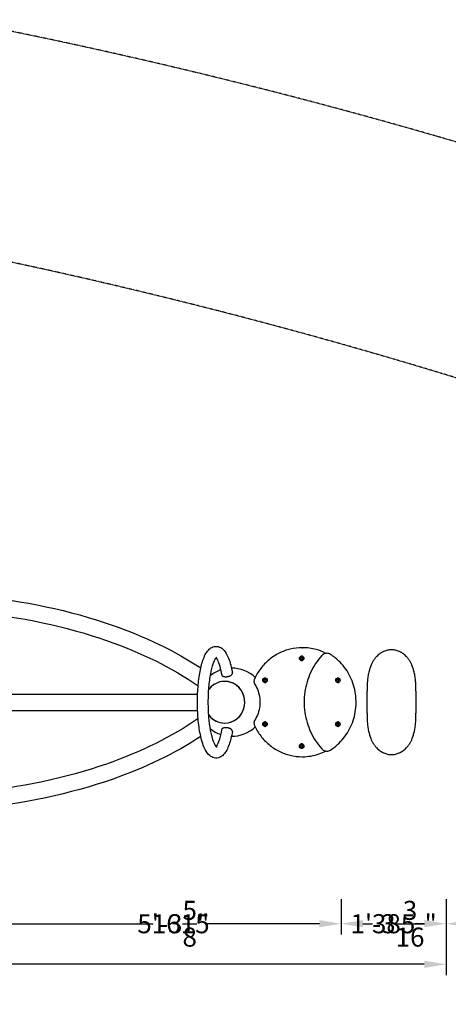
# Model space of a CAD drawing. Extents: x -4744 to 12761, y -4611 to 3413.
# Drawn here: x 436 to 2008, y -558 to 3054 of the extents above; entities that cross this region are included whole.
import ezdxf

# ---------------------------------------------------------------- set-up
doc = ezdxf.new("R2010")
doc.units = 0
doc.header["$LTSCALE"] = 350
doc.linetypes.add('STRICHPUNKT', pattern=[1, 0.5, -0.25, 0, -0.25])
for name, color, linetype in [('2D', 7, 'CONTINUOUS'), ('BEM', 7, 'CONTINUOUS'), ('BEM-AMERICA', 7, 'CONTINUOUS'), ('SICHER-AMERICA', 7, 'STRICHPUNKT'), ('SICHER-MIN', 7, 'STRICHPUNKT')]:
    doc.layers.add(name, color=color, linetype=linetype)
doc.styles.get("Standard").update_dxf_attribs({"font": 'arial.ttf'})
doc.dimstyles.new("America 1-1''", dxfattribs={"dimscale": 15, "dimtxt": 3.5, "dimasz": 4, "dimexe": 2, "dimexo": 0, "dimgap": 1, "dimtad": 0, "dimdec": 4, "dimlfac": 0.039377, "dimzin": 0, "dimdsep": 46, "dimlunit": 4, "dimtxsty": 'Standard', "dimcen": 2, "dimadec": 0, "dimazin": 0, "dimtfac": 1, "dimtdec": 4, "dimtofl": 0, "dimtmove": 0, "dimatfit": 3, "dimfxl": 2, "dimtolj": 1, "dimtzin": 0, "dimarcsym": 0})
doc.dimstyles.new('Europa 1-10', dxfattribs={"dimscale": 15, "dimtxt": 3.5, "dimasz": 4, "dimexe": 2, "dimexo": 0, "dimgap": 2, "dimtad": 0, "dimdec": 0, "dimzin": 0, "dimdsep": 46, "dimtxsty": 'Standard', "dimcen": 2, "dimadec": 0, "dimazin": 0, "dimtfac": 1, "dimtdec": 0, "dimtofl": 0, "dimtmove": 0, "dimatfit": 3, "dimfxl": 2, "dimtolj": 1, "dimtzin": 0, "dimarcsym": 0})
doc.dimstyles.get("Standard").update_dxf_attribs({"dimtxt": 0.18, "dimasz": 0.18, "dimexe": 0.18, "dimexo": 0.0625, "dimgap": 0.09, "dimtad": 0, "dimtih": 1, "dimtoh": 1, "dimdec": 4, "dimzin": 0, "dimdsep": 46, "dimtxsty": 'Standard', "dimcen": 0.09, "dimadec": 0, "dimazin": 0, "dimtfac": 1, "dimtdec": 4, "dimtofl": 0, "dimtmove": 0, "dimatfit": 3, "dimfxl": 1, "dimtolj": 1, "dimtzin": 0, "dimarcsym": 0})

# ---------------------------------------------------------------- blocks, each defined once
blk = doc.blocks.new('*D0')
at = {"layer": 'BEM', "color": 0, "lineweight": -2, "transparency": 16777216}
for p, q in [((-2000.2, -172.5), (-2000.2, -451.6)), ((2000.2, -172.5), (2000.2, -451.6)), ((-1920.2, -411.6), (-164.8, -411.6)), ((1920.2, -411.6), (126.9, -411.6))]:
    blk.add_line(p, q, dxfattribs=at)
at = {"layer": 'BEM', "color": 0, "transparency": 16777216}
for points in [[(-1920.2, -398.3), (-1920.2, -425), (-2000.2, -411.6)], [(1920.2, -398.3), (1920.2, -425), (2000.2, -411.6)]]:
    blk.add_solid(points, dxfattribs=at)
at = {"layer": 'BEM', "color": 0, "transparency": 16777216, "insert": (-19, -411.6), "char_height": 70, "attachment_point": 5}
blk.add_mtext('\\A1;4000', dxfattribs=at)
blk = doc.blocks.new('*D6')
at = {"layer": 'BEM', "color": 0, "lineweight": -2, "transparency": 16777216}
for p, q in [((0, -172.5), (0, -302.7)), ((1615.3, -172.5), (1615.3, -302.7)), ((80, -262.7), (925.3, -262.7)), ((1535.3, -262.7), (1128.3, -262.7))]:
    blk.add_line(p, q, dxfattribs=at)
at = {"layer": 'BEM', "color": 0, "transparency": 16777216}
for points in [[(80, -249.3), (80, -276), (0, -262.7)], [(1535.3, -249.3), (1535.3, -276), (1615.3, -262.7)]]:
    blk.add_solid(points, dxfattribs=at)
at = {"layer": 'BEM', "color": 0, "transparency": 16777216, "insert": (1026.8, -262.7), "char_height": 70, "attachment_point": 5}
blk.add_mtext('\\A1;1615', dxfattribs=at)
blk = doc.blocks.new('*D9')
at = {"layer": 'BEM-AMERICA', "color": 0, "lineweight": -2, "transparency": 16777216}
for p, q in [((-2000.2, -172.5), (-2000.2, -451.6)), ((2000.2, -172.5), (2000.2, -451.6)), ((-1920.2, -411.6), (-189, -411.6)), ((1920.2, -411.6), (95.9, -411.6))]:
    blk.add_line(p, q, dxfattribs=at)
at = {"layer": 'BEM-AMERICA', "color": 0, "transparency": 16777216}
for points in [[(-1920.2, -398.3), (-1920.2, -425), (-2000.2, -411.6)], [(1920.2, -398.3), (1920.2, -425), (2000.2, -411.6)]]:
    blk.add_solid(points, dxfattribs=at)
at = {"layer": 'BEM-AMERICA', "color": 0, "transparency": 16777216, "insert": (-46.5, -411.6), "char_height": 70, "attachment_point": 5}
blk.add_mtext('\\A1;13\'-1{\\H1.000000x;\\S1/2;}"', dxfattribs=at)
blk = doc.blocks.new('*D25')
at = {"layer": 'BEM-AMERICA', "color": 0, "lineweight": -2, "transparency": 16777216}
for p, q in [((0, -225), (0, -302.7)), ((1615.3, -225), (1615.3, -302.7)), ((80, -262.7), (881, -262.7)), ((1535.3, -262.7), (1118.2, -262.7))]:
    blk.add_line(p, q, dxfattribs=at)
at = {"layer": 'BEM-AMERICA', "color": 0, "transparency": 16777216}
for points in [[(80, -249.3), (80, -276), (0, -262.7)], [(1535.3, -249.3), (1535.3, -276), (1615.3, -262.7)]]:
    blk.add_solid(points, dxfattribs=at)
at = {"layer": 'BEM-AMERICA', "color": 0, "transparency": 16777216, "insert": (999.6, -262.7), "char_height": 70, "attachment_point": 5}
blk.add_mtext('\\A1;5\'-3{\\H1.000000x;\\S5/8;}"', dxfattribs=at)
blk = doc.blocks.new('*D36')
at = {"layer": 'BEM', "color": 0, "lineweight": -2, "transparency": 16777216}
for p, q in [((1615.3, -172.5), (1615.3, -302.7)), ((2000.2, -172.5), (2000.2, -302.7)), ((1695.3, -262.7), (1730.2, -262.7)), ((1920.2, -262.7), (1885.4, -262.7))]:
    blk.add_line(p, q, dxfattribs=at)
at = {"layer": 'BEM', "color": 0, "transparency": 16777216}
for points in [[(1695.3, -249.3), (1695.3, -276), (1615.3, -262.7)], [(1920.2, -249.3), (1920.2, -276), (2000.2, -262.7)]]:
    blk.add_solid(points, dxfattribs=at)
at = {"layer": 'BEM', "color": 0, "transparency": 16777216, "insert": (1807.8, -262.7), "char_height": 70, "attachment_point": 5}
blk.add_mtext('\\A1;385', dxfattribs=at)
blk = doc.blocks.new('*D37')
at = {"layer": 'BEM-AMERICA', "color": 0, "lineweight": -2, "transparency": 16777216}
for p, q in [((2000.2, -172.5), (2000.2, -302.7)), ((1615.3, -225), (1615.3, -302.7)), ((1535.3, -262.7), (1455.3, -262.7)), ((2080.2, -262.7), (2160.2, -262.7))]:
    blk.add_line(p, q, dxfattribs=at)
at = {"layer": 'BEM-AMERICA', "color": 0, "transparency": 16777216}
for points in [[(1535.3, -249.3), (1535.3, -276), (1615.3, -262.7)], [(2080.2, -249.3), (2080.2, -276), (2000.2, -262.7)]]:
    blk.add_solid(points, dxfattribs=at)
at = {"layer": 'BEM-AMERICA', "color": 0, "transparency": 16777216, "insert": (1807.8, -262.7), "char_height": 70, "attachment_point": 5}
blk.add_mtext('\\A1;1\'-3{\\H1.000000x;\\S3/16;}"', dxfattribs=at)

msp = doc.modelspace()

# ---------------------------------------------------------------- linework, layer by layer
at = {"layer": '2D'}
for p, q in [((1472.16935, 750), (1473.83366, 750)), ((1470.6492, 715.6188), (1466.78903, 713.3094)), ((1466.78903, 713.3094), (1466.78903, 708.6906)), ((1466.78903, 713.3094), (1467.77189, 713.3094)), ((1466.78903, 708.6906), (1470.6492, 706.3812)), ((1466.78903, 708.6906), (1467.77189, 708.6906)), ((1467.77189, 713.3094), (1471.14063, 715.3248)), ((1467.77189, 708.6906), (1467.77189, 713.3094)), ((1471.14063, 706.6752), (1467.77189, 708.6906)), ((1474.50936, 713.3094), (1470.6492, 715.6188)), ((1470.6492, 706.3812), (1474.50936, 708.6906)), ((1471.04234, 719), (1472.35282, 719)), ((1471.04234, 703), (1472.35282, 703)), ((1474.50936, 708.6906), (1474.50936, 713.3094)), ((1336.09332, 635.1188), (1332.23315, 632.8094)), ((1332.23315, 632.8094), (1332.23315, 628.1906)), ((1332.23315, 632.8094), (1333.21601, 632.8094)), ((1332.23315, 628.1906), (1336.09332, 625.8812)), ((1332.23315, 628.1906), (1333.21601, 628.1906)), ((1333.21601, 632.8094), (1336.58475, 634.8248)), ((1333.21601, 628.1906), (1333.21601, 632.8094)), ((1336.58475, 626.1752), (1333.21601, 628.1906)), ((1339.95349, 632.8094), (1336.09332, 635.1188)), ((1336.09332, 625.8812), (1339.95349, 628.1906)), ((1336.48647, 638.5), (1337.79694, 638.5)), ((1336.48647, 622.5), (1337.79694, 622.5)), ((1339.95349, 628.1906), (1339.95349, 632.8094)), ((1603.54076, 635.1188), (1599.6806, 632.8094)), ((1599.6806, 632.8094), (1599.6806, 628.1906)), ((1599.6806, 632.8094), (1600.66345, 632.8094)), ((1599.6806, 628.1906), (1603.54076, 625.8812)), ((1599.6806, 628.1906), (1600.66345, 628.1906)), ((1600.66345, 632.8094), (1604.03219, 634.8248)), ((1600.66345, 628.1906), (1600.66345, 632.8094)), ((1604.03219, 626.1752), (1600.66345, 628.1906)), ((1607.40093, 632.8094), (1603.54076, 635.1188)), ((1603.54076, 625.8812), (1607.40093, 628.1906)), ((1603.93391, 638.5), (1605.24439, 638.5)), ((1603.93391, 622.5), (1605.24439, 622.5)), ((1607.40093, 628.1906), (1607.40093, 632.8094)), ((-580.76701, 580), (1088.67248, 580)), ((-580.76701, 520), (1088.67248, 520)), ((1336.09332, 474.1188), (1332.23315, 471.8094)), ((1332.23315, 471.8094), (1332.23315, 467.1906)), ((1332.23315, 471.8094), (1333.21601, 471.8094)), ((1333.21601, 471.8094), (1336.58475, 473.8248)), ((1333.21601, 467.1906), (1333.21601, 471.8094)), ((1339.95349, 471.8094), (1336.09332, 474.1188)), ((1336.48647, 477.5), (1337.79694, 477.5)), ((1339.95349, 467.1906), (1339.95349, 471.8094)), ((1603.54076, 474.1188), (1599.6806, 471.8094)), ((1599.6806, 471.8094), (1599.6806, 467.1906)), ((1599.6806, 471.8094), (1600.66345, 471.8094)), ((1600.66345, 471.8094), (1604.03219, 473.8248)), ((1600.66345, 467.1906), (1600.66345, 471.8094)), ((1607.40093, 471.8094), (1603.54076, 474.1188)), ((1603.93391, 477.5), (1605.24439, 477.5)), ((1607.40093, 467.1906), (1607.40093, 471.8094)), ((1332.23315, 467.1906), (1336.09332, 464.8812)), ((1332.23315, 467.1906), (1333.21601, 467.1906)), ((1336.58475, 465.1752), (1333.21601, 467.1906)), ((1336.09332, 464.8812), (1339.95349, 467.1906)), ((1336.48647, 461.5), (1337.79694, 461.5)), ((1599.6806, 467.1906), (1603.54076, 464.8812)), ((1599.6806, 467.1906), (1600.66345, 467.1906)), ((1604.03219, 465.1752), (1600.66345, 467.1906)), ((1603.54076, 464.8812), (1607.40093, 467.1906)), ((1603.93391, 461.5), (1605.24439, 461.5)), ((1470.6492, 393.6188), (1466.78903, 391.3094)), ((1466.78903, 391.3094), (1466.78903, 386.6906)), ((1466.78903, 391.3094), (1467.77189, 391.3094)), ((1466.78903, 386.6906), (1470.6492, 384.3812)), ((1466.78903, 386.6906), (1467.77189, 386.6906)), ((1467.77189, 391.3094), (1471.14063, 393.3248)), ((1467.77189, 386.6906), (1467.77189, 391.3094)), ((1471.14063, 384.6752), (1467.77189, 386.6906)), ((1474.50936, 391.3094), (1470.6492, 393.6188)), ((1470.6492, 384.3812), (1474.50936, 386.6906)), ((1471.04234, 397), (1472.35282, 397)), ((1471.04234, 381), (1472.35282, 381)), ((1474.50936, 386.6906), (1474.50936, 391.3094)), ((1472.16935, 350), (1473.83366, 350))]:
    msp.add_line(p, q, dxfattribs=at)
for start, end in [(108.95483993, 128.81345215), (46.51839951, 90.51293383), (231.18654785, 251.04516007), (269.48706617, 313.48160049)]:
    msp.add_arc((1213.93541, 550), 125, start, end, dxfattribs=at)
for centre in [(1470.50504, 711), (1335.94917, 630.5), (1603.40972, 630.5), (1335.94917, 469.5), (1603.40972, 469.5), (1470.50504, 389)]:
    msp.add_ellipse(centre, major_axis=(0, -8.5), ratio=0.9650418689, dxfattribs=at)
for centre, major_axis, start_param, end_param in [((1472.35282, 711), (0, 8.5), 0.1128694884, 0.448976715), ((1472.35282, 711), (0, 8.5), 2.6926159377, 3.0287231652), ((1472.35282, 711), (0, -8), 2.9914013217, 3.1415926536), ((1472.35282, 711), (0, -8), 0, 0.1501913326), ((1188.02535, 550), (0, 76.5), 3.1415926536, 7.1945188182), ((1188.02535, 550), (0, -76.5), 5.3718517962, 10.3361114718), ((1337.79694, 630.5), (0, 8.5), 0.1128694884, 0.448976715), ((1337.79694, 630.5), (0, 8.5), 2.6926159377, 3.0287231652), ((1337.79694, 630.5), (0, -8), 2.9914013217, 3.1415926536), ((1337.79694, 630.5), (0, -8), 0, 0.1501913326), ((1605.24439, 630.5), (0, 8.5), 0.1120656154, 0.4489767149), ((1605.24439, 630.5), (0, 8.5), 2.6926159381, 3.0295270382), ((1605.24439, 630.5), (0, -8), 2.9885968918, 3.1415926536), ((1605.24439, 630.5), (0, -8), 0, 0.1529957623), ((1188.02535, 550), (0, 76.5), 2.2302591426, 3.1415926536), ((1337.79694, 469.5), (0, 8.5), 0.1128694884, 0.448976715), ((1337.79694, 469.5), (0, -8), 2.9914013217, 3.1415926536), ((1605.24439, 469.5), (0, 8.5), 0.1120656154, 0.4489767149), ((1605.24439, 469.5), (0, -8), 2.9885968918, 3.1415926536), ((1337.79694, 469.5), (0, 8.5), 2.6926159377, 3.0287231652), ((1337.79694, 469.5), (0, -8), 0, 0.1501913326), ((1605.24439, 469.5), (0, 8.5), 2.6926159381, 3.0295270382), ((1605.24439, 469.5), (0, -8), 0, 0.1529957623), ((1472.35282, 389), (0, 8.5), 0.1128694884, 0.448976715), ((1472.35282, 389), (0, 8.5), 2.6926159377, 3.0287231652), ((1472.35282, 389), (0, -8), 2.9914013217, 3.1415926536), ((1472.35282, 389), (0, -8), 0, 0.1501913326)]:
    msp.add_ellipse(centre, major_axis=major_axis, ratio=0.9650418689, start_param=start_param, end_param=end_param, dxfattribs=at)
for points, knots in [([(-1413.89927, 632.86826), (-1250.48479, 713.74255), (-1071.5801, 781.71032), (-695.92488, 886.66478), (-498.97992, 923.08927), (-108.49232, 959.52954), (84.98938, 959.54207), (450.30981, 922.9987), (622.0972, 886.45705), (896.46664, 790.76072), (1006.03876, 737.83563), (1100.40927, 675.66998)], [4.1538987103, 4.1538987103, 4.1538987103, 4.1538987103, 4.4603212251, 4.4603212251, 4.7718971326, 4.7718971326, 5.0834730402, 5.0834730402, 5.3950489477, 5.3950489477, 5.6425526118, 5.6425526118, 5.6425526118, 5.6425526118]), ([(-1385.4524, 580), (-1225.95804, 658.78189), (-1050.93296, 725.21868), (-682.83443, 827.98601), (-489.54013, 863.71317), (-106.66228, 899.43596), (82.86151, 899.42358), (439.58447, 863.80395), (606.72232, 828.19375), (882.44767, 732.17529), (995.85549, 675.74843), (1090.58104, 609.87761)], [4.1550701409, 4.1550701409, 4.1550701409, 4.1550701409, 4.4606506516, 4.4606506516, 4.7719296244, 4.7719296244, 5.0832085971, 5.0832085971, 5.3944875699, 5.3944875699, 5.6642132258, 5.6642132258, 5.6642132258, 5.6642132258]), ([(1216.32428, 442.47658), (1213.11, 424.43846), (1209.07585, 408.2626), (1198.89641, 379.57862), (1192.96276, 367.4347), (1180.19288, 353.93462), (1175.67558, 350.33002), (1163.77881, 345.12684), (1155.97059, 344.24338), (1142.87186, 347.31066), (1137.61961, 350.3553), (1126.21466, 359.89501), (1121.19859, 367.34393), (1109.88648, 389.33711), (1104.53104, 405.92694), (1096.34447, 442.46291), (1093.37008, 461.67299), (1089.35539, 501.86322), (1088.25712, 522.74164), (1087.89594, 564.55003), (1088.61814, 585.46726), (1091.81737, 625.56665), (1094.29974, 644.72639), (1100.95142, 679.85343), (1105.13341, 695.69611), (1115.73285, 723.74035), (1121.87329, 735.6142), (1135.33911, 747.9675), (1139.65242, 750.92302), (1151.01609, 755.17752), (1158.49547, 755.6254), (1171.20905, 752.23974), (1176.39051, 749.02566), (1187.86099, 738.93439), (1192.93667, 731.01272), (1204.08317, 708.15613), (1209.30579, 691.34906), (1214.52373, 667.14884), (1215.45484, 662.4026), (1216.32428, 657.52342)], [2.1678910465, 2.1678910465, 2.1678910465, 2.1678910465, 2.5054648052, 2.5054648052, 2.8712911665, 2.8712911665, 3.0274601628, 3.0274601628, 3.2028897592, 3.2028897592, 3.3574090531, 3.3574090531, 3.6128677767, 3.6128677767, 4.0050498369, 4.0050498369, 4.3482563325, 4.3482563325, 4.6794402037, 4.6794402037, 5.0078798029, 5.0078798029, 5.3380476807, 5.3380476807, 5.6768629499, 5.6768629499, 6.047222552, 6.047222552, 6.185370934, 6.185370934, 6.3528691188, 6.3528691188, 6.5098056905, 6.5098056905, 6.7763372325, 6.7763372325, 7.1655756919, 7.1655756919, 7.2568869143, 7.2568869143, 7.2568869143, 7.2568869143]), ([(1472.16935, 750), (1457.58476, 750), (1443.00085, 748.2836), (1414.57984, 741.50701), (1400.74405, 736.44718), (1374.52688, 723.24599), (1362.14664, 715.10529), (1339.47032, 696.16209), (1329.17518, 685.36048), (1311.18956, 661.64884), (1303.4998, 648.73985), (1297.30575, 635.10541)], [0, 0, 0, 0, 0.2261640744, 0.2261640744, 0.4523281488, 0.4523281488, 0.6784922232, 0.6784922232, 0.9046562976, 0.9046562976, 1.130820372, 1.130820372, 1.130820372, 1.130820372]), ([(1559.70788, 729.16504), (1548.22047, 735.06339), (1536.16188, 739.77525), (1507.50732, 747.70911), (1490.6712, 750), (1473.83366, 750)], [5.82313420801, 5.82313420801, 5.82313420801, 5.82313420801, 6.02208479795, 6.02208479795, 6.28318530718, 6.28318530718, 6.28318530718, 6.28318530718]), ([(1576.13022, 725.42861), (1574.17928, 726.68694), (1572.05338, 727.66953), (1567.61333, 729.00052), (1565.29976, 729.34858), (1560.66751, 729.37955), (1558.34955, 729.06246), (1553.89244, 727.7907), (1551.75388, 726.83637), (1547.81972, 724.37133), (1546.02445, 722.86109), (1544.4658, 721.13362)], [5.7264329857, 5.7264329857, 5.7264329857, 5.7264329857, 6.0015829508, 6.0015829508, 6.2767329159, 6.2767329159, 6.551882881, 6.551882881, 6.8270328462, 6.8270328462, 7.1021828113, 7.1021828113, 7.1021828113, 7.1021828113]), ([(1576.13022, 374.57139), (1594.20146, 386.227), (1610.4467, 400.8932), (1637.67665, 434.78159), (1648.64986, 454.0039), (1664.20882, 495.06349), (1668.78539, 516.8966), (1671.06986, 560.96024), (1668.77424, 583.18364), (1657.5364, 625.7612), (1648.59743, 646.10866), (1624.9801, 682.85496), (1610.31051, 699.25085), (1587.93812, 717.35387), (1582.13401, 721.55628), (1576.13022, 725.42861)], [3.6983449751, 3.6983449751, 3.6983449751, 3.6983449751, 4.0180686557, 4.0180686557, 4.3382237537, 4.3382237537, 4.6587177137, 4.6587177137, 4.9793592196, 4.9793592196, 5.2999264174, 5.2999264174, 5.6202115329, 5.6202115329, 5.7264329857, 5.7264329857, 5.7264329857, 5.7264329857]), ([(1890, 550), (1890, 555.32115), (1890.00136, 560.77392), (1889.99098, 571.86546), (1889.97929, 577.50424), (1889.89164, 588.89059), (1889.81532, 594.63808), (1889.51597, 606.16426), (1889.29238, 611.94293), (1888.59987, 623.45361), (1888.13039, 629.1859), (1886.84889, 640.52252), (1886.03658, 646.12682), (1883.98669, 657.12713), (1882.74902, 662.52344), (1879.78456, 673.03133), (1878.05798, 678.14297), (1874.83794, 686.10459), (1873.44265, 689.23319), (1871.09478, 693.92053), (1870.26991, 695.4822), (1868.53955, 698.57989), (1867.63404, 700.11589), (1865.7492, 703.13977), (1864.76965, 704.628), (1862.74632, 707.53635), (1861.70255, 708.95648), (1859.56428, 711.71039), (1858.46975, 713.0442), (1856.24693, 715.61003), (1855.11862, 716.84203), (1852.23131, 719.83092), (1850.31933, 721.65594), (1846.24105, 725.1831), (1844.07455, 726.88501), (1840.70359, 729.26128), (1839.55968, 730.02443), (1837.24572, 731.48243), (1836.07567, 732.17729), (1833.72557, 733.49112), (1832.54548, 734.1101), (1830.19301, 735.26753), (1829.02062, 735.80598), (1825.79221, 737.19146), (1823.58535, 738.02461), (1819.00201, 739.48772), (1816.62547, 740.11751), (1811.82089, 741.12144), (1809.3917, 741.49577), (1804.60726, 741.98188), (1802.25203, 742.09373), (1797.74797, 742.09373), (1795.39274, 741.98188), (1790.6083, 741.49577), (1788.17911, 741.12144), (1783.37453, 740.11751), (1780.99799, 739.48772), (1776.41465, 738.02461), (1774.20779, 737.19146), (1770.97938, 735.80598), (1769.80699, 735.26753), (1767.45452, 734.1101), (1766.27443, 733.49112), (1763.92433, 732.17729), (1762.75428, 731.48243), (1760.44032, 730.02443), (1759.29641, 729.26128), (1755.92545, 726.88501), (1753.75895, 725.1831), (1749.68067, 721.65594), (1747.76869, 719.83092), (1744.88138, 716.84203), (1743.75307, 715.61003), (1741.53025, 713.0442), (1740.43572, 711.71039), (1738.29745, 708.95648), (1737.25368, 707.53635), (1735.23035, 704.628), (1734.2508, 703.13977), (1732.36596, 700.11589), (1731.46045, 698.57989), (1729.73009, 695.4822), (1728.90522, 693.92053), (1726.55735, 689.23319), (1725.16206, 686.10459), (1721.94202, 678.14297), (1720.21544, 673.03133), (1717.25098, 662.52344), (1716.01331, 657.12713), (1713.96342, 646.12682), (1713.15111, 640.52252), (1711.86961, 629.1859), (1711.40013, 623.45361), (1710.70762, 611.94293), (1710.48403, 606.16426), (1710.18468, 594.63808), (1710.10836, 588.89059), (1710.02071, 577.50424), (1710.00902, 571.86546), (1709.99864, 560.77392), (1710, 555.32115), (1710, 550)], [448.4053173631, 448.4053173631, 448.4053173631, 448.4053173631, 464.368776202, 464.368776202, 480.3322350409, 480.3322350409, 496.2956938798, 496.2956938798, 512.2591527186, 512.2591527186, 528.2226115575, 528.2226115575, 544.1860703964, 544.1860703964, 560.1495292353, 560.1495292353, 576.1129880741, 576.1129880741, 585.9139519125, 585.9139519125, 590.8144338317, 590.8144338317, 595.7149157508, 595.7149157508, 600.61539767, 600.61539767, 605.5158795892, 605.5158795892, 610.4163615084, 610.4163615084, 615.3168434275, 615.3168434275, 622.8835336487, 622.8835336487, 630.4502238699, 630.4502238699, 634.2335689805, 634.2335689805, 638.0169140911, 638.0169140911, 641.8002592017, 641.8002592017, 645.5836043123, 645.5836043123, 652.3396972454, 652.3396972454, 659.0957901785, 659.0957901785, 665.8518831116, 665.8518831116, 672.6079760447, 672.6079760447, 679.3640689778, 679.3640689778, 686.1201619109, 686.1201619109, 692.876254844, 692.876254844, 699.6323477771, 699.6323477771, 703.4156928877, 703.4156928877, 707.1990379983, 707.1990379983, 710.9823831089, 710.9823831089, 714.7657282195, 714.7657282195, 722.3324184407, 722.3324184407, 729.8991086619, 729.8991086619, 734.7995905811, 734.7995905811, 739.7000725002, 739.7000725002, 744.6005544194, 744.6005544194, 749.5010363386, 749.5010363386, 754.4015182578, 754.4015182578, 759.302000177, 759.302000177, 769.1029640153, 769.1029640153, 785.0664228542, 785.0664228542, 801.0298816931, 801.0298816931, 816.9933405319, 816.9933405319, 832.9567993708, 832.9567993708, 848.9202582097, 848.9202582097, 864.8837170485, 864.8837170485, 880.8471758874, 880.8471758874, 896.8106347263, 896.8106347263, 896.8106347263, 896.8106347263]), ([(1159.29812, 384.39321), (1159.29812, 384.39321), (1159.12062, 384.50659), (1157.87556, 385.61812), (1155.82279, 388.00164), (1150.93154, 396.62171), (1147.97218, 403.44271), (1141.99998, 421.71889), (1139.01925, 433.74937), (1133.85518, 461.8109), (1131.73159, 478.06608), (1128.81303, 512.82613), (1128.05069, 531.37517), (1128.04674, 568.59406), (1128.81466, 587.26019), (1131.78809, 622.53965), (1133.98672, 639.16324), (1139.44686, 668.29923), (1142.69357, 680.91151), (1149.36895, 700.2044), (1152.84096, 707.25304), (1157.65768, 714.35555), (1159.29812, 715.60679), (1159.29812, 715.60679)], [3.3036591519, 3.3036591519, 3.3036591519, 3.3036591519, 3.3714445002, 3.3714445002, 3.5743004274, 3.5743004274, 3.817592926, 3.817592926, 4.1002313935, 4.1002313935, 4.4023660575, 4.4023660575, 4.7119846179, 4.7119846179, 5.0235158751, 5.0235158751, 5.3331197201, 5.3331197201, 5.6349024033, 5.6349024033, 5.9143937546, 5.9143937546, 6.1211188089, 6.1211188089, 6.1211188089, 6.1211188089]), ([(1156.53643, 712.63773), (1156.83421, 712.24051), (1157.14712, 711.80212), (1159.74043, 707.9749), (1162.50433, 702.63763), (1168.34271, 687.4647), (1171.42186, 676.96798), (1175.08136, 660.38652), (1176.01448, 655.70203), (1176.88727, 650.82722)], [6.61952804434, 6.61952804434, 6.61952804434, 6.61952804434, 6.65226252384, 6.65226252384, 6.88114220095, 6.88114220095, 7.15411991002, 7.15411991002, 7.25468144577, 7.25468144577, 7.25468144577, 7.25468144577]), ([(1471.04234, 719), (1470.21777, 719), (1469.3934, 718.86374), (1467.82714, 718.33301), (1467.08581, 717.93804), (1465.75808, 716.92872), (1465.17293, 716.31317), (1464.217, 714.92232), (1463.84793, 714.1461), (1463.36417, 712.51098), (1463.2509, 711.65187), (1463.29333, 709.93883), (1463.4495, 709.08511), (1464.01661, 707.47199), (1464.42693, 706.71259), (1465.45991, 705.36783), (1466.08121, 704.78173), (1467.47041, 703.84374), (1468.23694, 703.49037), (1469.69135, 703.09119), (1470.36681, 703), (1471.04234, 703)], [0, 0, 0, 0, 0.3160436853, 0.3160436853, 0.6329341378, 0.6329341378, 0.9519316066, 0.9519316066, 1.2733201123, 1.2733201123, 1.5964556854, 1.5964556854, 1.9201538672, 1.9201538672, 2.2430792275, 2.2430792275, 2.564092355, 2.564092355, 2.8826716133, 2.8826716133, 3.1415926536, 3.1415926536, 3.1415926536, 3.1415926536]), ([(1544.4658, 721.13362), (1527.89746, 702.77082), (1514.02269, 681.8178), (1492.88675, 636.60276), (1485.62815, 612.34677), (1478.36868, 562.69478), (1478.36868, 537.30522), (1485.62815, 487.65323), (1492.88675, 463.39724), (1514.02269, 418.1822), (1527.89746, 397.22918), (1544.4658, 378.86638)], [0.8189975041, 0.8189975041, 0.8189975041, 0.8189975041, 1.1197170332, 1.1197170332, 1.4204365623, 1.4204365623, 1.7211560913, 1.7211560913, 2.0218756204, 2.0218756204, 2.3225951495, 2.3225951495, 2.3225951495, 2.3225951495]), ([(1176.88731, 650.82723), (1176.93415, 650.56598), (1176.9995, 650.31334), (1177.18114, 649.76741), (1177.31589, 649.45351), (1177.65574, 648.82925), (1177.86086, 648.5189), (1178.33478, 647.91884), (1178.60367, 647.62899), (1179.18785, 647.0833), (1179.50311, 646.82743), (1180.15218, 646.35946), (1180.51602, 646.12567), (1181.31227, 645.67603), (1181.7447, 645.46018), (1182.65899, 645.05927), (1183.14105, 644.87413), (1184.12745, 644.54211), (1184.63177, 644.39524), (1185.62748, 644.142), (1186.16494, 644.02392), (1187.29621, 643.81731), (1187.89004, 643.7288), (1189.10535, 643.58804), (1189.7271, 643.53576), (1190.96538, 643.46794), (1191.58189, 643.45238), (1192.77265, 643.45238), (1193.402, 643.46794), (1194.69627, 643.53576), (1195.36118, 643.58804), (1196.6927, 643.7288), (1197.35958, 643.81731), (1198.66142, 644.02392), (1199.29637, 644.142), (1200.50113, 644.39524), (1201.12671, 644.54211), (1202.38721, 644.87413), (1203.02213, 645.05927), (1204.26741, 645.46018), (1204.87805, 645.67603), (1206.04553, 646.12567), (1206.60239, 646.35946), (1207.63785, 646.82743), (1208.16436, 647.0833), (1209.1991, 647.62899), (1209.70732, 647.91884), (1210.67671, 648.5189), (1211.13809, 648.82925), (1211.99341, 649.45351), (1212.38738, 649.76741), (1213.09576, 650.37888), (1213.44296, 650.70475), (1214.09424, 651.38102), (1214.39829, 651.73141), (1214.94402, 652.43924), (1215.18581, 652.79683), (1215.59857, 653.50065), (1215.76956, 653.84688), (1216.04285, 654.50869), (1216.15781, 654.85489), (1216.32631, 655.55864), (1216.37983, 655.91618), (1216.41866, 656.6239), (1216.40397, 656.97423), (1216.34783, 657.38323), (1216.3367, 657.45363), (1216.32424, 657.52342)], [35.5812363784, 35.5812363784, 35.5812363784, 35.5812363784, 37.0367172181, 37.0367172181, 38.8888420232, 38.8888420232, 40.7409668283, 40.7409668283, 42.5930916334, 42.5930916334, 44.4452164386, 44.4452164386, 46.2966750257, 46.2966750257, 48.1481336128, 48.1481336128, 49.9995921999, 49.9995921999, 51.8510507871, 51.8510507871, 53.7018873696, 53.7018873696, 55.5527239521, 55.5527239521, 57.4035605346, 57.4035605346, 59.2543971172, 59.2543971172, 61.1052336997, 61.1052336997, 62.9560702822, 62.9560702822, 64.8069068647, 64.8069068647, 66.6577434473, 66.6577434473, 68.5092020344, 68.5092020344, 70.3606606215, 70.3606606215, 72.2121192086, 72.2121192086, 74.0635777958, 74.0635777958, 75.9157026009, 75.9157026009, 77.767827406, 77.767827406, 79.6199522112, 79.6199522112, 81.4720770163, 81.4720770163, 83.3246303875, 83.3246303875, 85.1771837587, 85.1771837587, 87.0297371299, 87.0297371299, 88.8822905011, 88.8822905011, 90.7347468993, 90.7347468993, 92.5872032974, 92.5872032974, 94.4396596955, 94.4396596955, 94.8283997519, 94.8283997519, 94.8283997519, 94.8283997519]), ([(1297.30575, 635.10541), (1296.74999, 633.88206), (1296.3164, 632.60306), (1295.70851, 629.98461), (1295.5342, 628.64519), (1295.45071, 625.95806), (1295.54153, 624.61037), (1295.98526, 621.959), (1296.33817, 620.65534), (1297.29405, 618.14346), (1297.89703, 616.93528), (1298.61438, 615.79947)], [1.130820372, 1.130820372, 1.130820372, 1.130820372, 1.3347162435, 1.3347162435, 1.5386121151, 1.5386121151, 1.7425079866, 1.7425079866, 1.9464038581, 1.9464038581, 2.1502997297, 2.1502997297, 2.1502997297, 2.1502997297]), ([(1298.61438, 615.79947), (1303.51547, 608.03944), (1307.54736, 599.6838), (1313.65268, 582.22791), (1315.72574, 573.12855), (1317.79892, 554.67607), (1317.79892, 545.32393), (1315.72574, 526.87145), (1313.65268, 517.77209), (1307.54736, 500.3162), (1303.51547, 491.96056), (1298.61438, 484.20053)], [0.9912929239, 0.9912929239, 0.9912929239, 0.9912929239, 1.2230942851, 1.2230942851, 1.4548956462, 1.4548956462, 1.6866970074, 1.6866970074, 1.9184983685, 1.9184983685, 2.1502997297, 2.1502997297, 2.1502997297, 2.1502997297]), ([(1336.48647, 638.5), (1335.6619, 638.5), (1334.83753, 638.36374), (1333.27127, 637.83301), (1332.52993, 637.43804), (1331.2022, 636.42872), (1330.61706, 635.81317), (1329.66113, 634.42232), (1329.29205, 633.6461), (1328.80829, 632.01098), (1328.69502, 631.15187), (1328.73745, 629.43883), (1328.89362, 628.58511), (1329.46074, 626.97199), (1329.87106, 626.21259), (1330.90404, 624.86783), (1331.52534, 624.28173), (1332.91453, 623.34374), (1333.68106, 622.99037), (1335.13547, 622.59119), (1335.81093, 622.5), (1336.48647, 622.5)], [0, 0, 0, 0, 0.3160436853, 0.3160436853, 0.6329341378, 0.6329341378, 0.9519316066, 0.9519316066, 1.2733201123, 1.2733201123, 1.5964556854, 1.5964556854, 1.9201538672, 1.9201538672, 2.2430792275, 2.2430792275, 2.564092355, 2.564092355, 2.8826716133, 2.8826716133, 3.1415926536, 3.1415926536, 3.1415926536, 3.1415926536]), ([(1603.93391, 638.5), (1603.10934, 638.5), (1602.28497, 638.36374), (1600.71871, 637.83301), (1599.97737, 637.43804), (1598.64965, 636.42872), (1598.0645, 635.81317), (1597.10857, 634.42232), (1596.73949, 633.6461), (1596.25573, 632.01098), (1596.14246, 631.15187), (1596.18489, 629.43883), (1596.34106, 628.58511), (1596.90818, 626.97199), (1597.3185, 626.21259), (1598.35148, 624.86783), (1598.97278, 624.28173), (1600.36197, 623.34374), (1601.1285, 622.99037), (1602.58291, 622.59119), (1603.25837, 622.5), (1603.93391, 622.5)], [0, 0, 0, 0, 0.3160436853, 0.3160436853, 0.6329341378, 0.6329341378, 0.9519316066, 0.9519316066, 1.2733201123, 1.2733201123, 1.5964556854, 1.5964556854, 1.9201538672, 1.9201538672, 2.2430792275, 2.2430792275, 2.564092355, 2.564092355, 2.8826716133, 2.8826716133, 3.1415926536, 3.1415926536, 3.1415926536, 3.1415926536]), ([(1710, 550), (1710, 544.67885), (1709.99864, 539.22608), (1710.00902, 528.13454), (1710.02071, 522.49576), (1710.10836, 511.10941), (1710.18468, 505.36192), (1710.48403, 493.83574), (1710.70762, 488.05707), (1711.40013, 476.54639), (1711.86961, 470.8141), (1713.15111, 459.47748), (1713.96342, 453.87318), (1716.01331, 442.87287), (1717.25098, 437.47656), (1720.21544, 426.96867), (1721.94202, 421.85703), (1725.16206, 413.89541), (1726.55735, 410.76681), (1728.90522, 406.07947), (1729.73009, 404.5178), (1731.46045, 401.42011), (1732.36596, 399.88411), (1734.2508, 396.86023), (1735.23035, 395.372), (1737.25368, 392.46365), (1738.29745, 391.04352), (1740.43572, 388.28961), (1741.53025, 386.9558), (1743.75307, 384.38997), (1744.88138, 383.15797), (1747.76869, 380.16908), (1749.68067, 378.34406), (1753.75895, 374.8169), (1755.92545, 373.11499), (1759.29641, 370.73872), (1760.44032, 369.97557), (1762.75428, 368.51757), (1763.92433, 367.82271), (1766.27443, 366.50888), (1767.45452, 365.8899), (1769.80699, 364.73247), (1770.97938, 364.19402), (1774.20779, 362.80854), (1776.41465, 361.97539), (1780.99799, 360.51228), (1783.37453, 359.88249), (1788.17911, 358.87856), (1790.6083, 358.50423), (1795.39274, 358.01812), (1797.74797, 357.90627), (1802.25203, 357.90627), (1804.60726, 358.01812), (1809.3917, 358.50423), (1811.82089, 358.87856), (1816.62547, 359.88249), (1819.00201, 360.51228), (1823.58535, 361.97539), (1825.79221, 362.80854), (1829.02062, 364.19402), (1830.19301, 364.73247), (1832.54548, 365.8899), (1833.72557, 366.50888), (1836.07567, 367.82271), (1837.24572, 368.51757), (1839.55968, 369.97557), (1840.70359, 370.73872), (1844.07455, 373.11499), (1846.24105, 374.8169), (1850.31933, 378.34406), (1852.23131, 380.16908), (1855.11862, 383.15797), (1856.24693, 384.38997), (1858.46975, 386.9558), (1859.56428, 388.28961), (1861.70255, 391.04352), (1862.74632, 392.46365), (1864.76965, 395.372), (1865.7492, 396.86023), (1867.63404, 399.88411), (1868.53955, 401.42011), (1870.26991, 404.5178), (1871.09478, 406.07947), (1873.44265, 410.76681), (1874.83794, 413.89541), (1878.05798, 421.85703), (1879.78456, 426.96867), (1882.74902, 437.47656), (1883.98669, 442.87287), (1886.03658, 453.87318), (1886.84889, 459.47748), (1888.13039, 470.8141), (1888.59987, 476.54639), (1889.29238, 488.05707), (1889.51597, 493.83574), (1889.81532, 505.36192), (1889.89164, 511.10941), (1889.97929, 522.49576), (1889.99098, 528.13454), (1890.00136, 539.22608), (1890, 544.67885), (1890, 550)], [0, 0, 0, 0, 15.9634588389, 15.9634588389, 31.9269176777, 31.9269176777, 47.8903765166, 47.8903765166, 63.8538353555, 63.8538353555, 79.8172941944, 79.8172941944, 95.7807530332, 95.7807530332, 111.7442118721, 111.7442118721, 127.707670711, 127.707670711, 137.5086345493, 137.5086345493, 142.4091164685, 142.4091164685, 147.3095983877, 147.3095983877, 152.2100803069, 152.2100803069, 157.110562226, 157.110562226, 162.0110441452, 162.0110441452, 166.9115260644, 166.9115260644, 174.4782162856, 174.4782162856, 182.0449065068, 182.0449065068, 185.8282516174, 185.8282516174, 189.611596728, 189.611596728, 193.3949418386, 193.3949418386, 197.1782869492, 197.1782869492, 203.9343798823, 203.9343798823, 210.6904728154, 210.6904728154, 217.4465657485, 217.4465657485, 224.2026586816, 224.2026586816, 230.9587516147, 230.9587516147, 237.7148445478, 237.7148445478, 244.4709374809, 244.4709374809, 251.227030414, 251.227030414, 255.0103755246, 255.0103755246, 258.7937206352, 258.7937206352, 262.5770657458, 262.5770657458, 266.3604108564, 266.3604108564, 273.9271010776, 273.9271010776, 281.4937912988, 281.4937912988, 286.3942732179, 286.3942732179, 291.2947551371, 291.2947551371, 296.1952370563, 296.1952370563, 301.0957189755, 301.0957189755, 305.9962008946, 305.9962008946, 310.8966828138, 310.8966828138, 320.6976466522, 320.6976466522, 336.661105491, 336.661105491, 352.6245643299, 352.6245643299, 368.5880231688, 368.5880231688, 384.5514820077, 384.5514820077, 400.5149408465, 400.5149408465, 416.4783996854, 416.4783996854, 432.4418585243, 432.4418585243, 448.4053173631, 448.4053173631, 448.4053173631, 448.4053173631]), ([(1090.58104, 490.12239), (995.85549, 424.25157), (882.44767, 367.82471), (606.72232, 271.80625), (439.58447, 236.19605), (82.86151, 200.57642), (-106.66228, 200.56404), (-489.54013, 236.28683), (-682.83443, 272.01399), (-1050.93296, 374.78132), (-1225.95804, 441.21811), (-1385.4524, 520)], [0.6189720814, 0.6189720814, 0.6189720814, 0.6189720814, 0.8886977373, 0.8886977373, 1.19997671, 1.19997671, 1.5112556828, 1.5112556828, 1.8225346555, 1.8225346555, 2.1281151663, 2.1281151663, 2.1281151663, 2.1281151663]), ([(1298.61438, 484.20053), (1297.89703, 483.06472), (1297.29405, 481.85654), (1296.33817, 479.34466), (1295.98526, 478.041), (1295.54153, 475.38963), (1295.45071, 474.04194), (1295.5342, 471.35481), (1295.70851, 470.01539), (1296.3164, 467.39694), (1296.74999, 466.11794), (1297.30575, 464.89459)], [0.9912929239, 0.9912929239, 0.9912929239, 0.9912929239, 1.1951887955, 1.1951887955, 1.399084667, 1.399084667, 1.6029805385, 1.6029805385, 1.8068764101, 1.8068764101, 2.0107722816, 2.0107722816, 2.0107722816, 2.0107722816]), ([(1336.48647, 477.5), (1335.6619, 477.5), (1334.83753, 477.36374), (1333.27127, 476.83301), (1332.52993, 476.43804), (1331.2022, 475.42872), (1330.61706, 474.81317), (1329.66113, 473.42232), (1329.29205, 472.6461), (1328.80829, 471.01098), (1328.69502, 470.15187), (1328.73745, 468.43883), (1328.89362, 467.58511), (1329.46074, 465.97199), (1329.87106, 465.21259), (1330.90404, 463.86783), (1331.52534, 463.28173), (1332.91453, 462.34374), (1333.68106, 461.99037), (1335.13547, 461.59119), (1335.81093, 461.5), (1336.48647, 461.5)], [0, 0, 0, 0, 0.3160436853, 0.3160436853, 0.6329341378, 0.6329341378, 0.9519316066, 0.9519316066, 1.2733201123, 1.2733201123, 1.5964556854, 1.5964556854, 1.9201538672, 1.9201538672, 2.2430792275, 2.2430792275, 2.564092355, 2.564092355, 2.8826716133, 2.8826716133, 3.1415926536, 3.1415926536, 3.1415926536, 3.1415926536]), ([(1603.93391, 477.5), (1603.10934, 477.5), (1602.28497, 477.36374), (1600.71871, 476.83301), (1599.97737, 476.43804), (1598.64965, 475.42872), (1598.0645, 474.81317), (1597.10857, 473.42232), (1596.73949, 472.6461), (1596.25573, 471.01098), (1596.14246, 470.15187), (1596.18489, 468.43883), (1596.34106, 467.58511), (1596.90818, 465.97199), (1597.3185, 465.21259), (1598.35148, 463.86783), (1598.97278, 463.28173), (1600.36197, 462.34374), (1601.1285, 461.99037), (1602.58291, 461.59119), (1603.25837, 461.5), (1603.93391, 461.5)], [0, 0, 0, 0, 0.3160436853, 0.3160436853, 0.6329341378, 0.6329341378, 0.9519316066, 0.9519316066, 1.2733201123, 1.2733201123, 1.5964556854, 1.5964556854, 1.9201538672, 1.9201538672, 2.2430792275, 2.2430792275, 2.564092355, 2.564092355, 2.8826716133, 2.8826716133, 3.1415926536, 3.1415926536, 3.1415926536, 3.1415926536]), ([(1100.40927, 424.33002), (1006.03876, 362.16437), (896.46664, 309.23928), (622.0972, 213.54295), (450.30981, 177.0013), (84.98938, 140.45793), (-108.49232, 140.47046), (-498.97992, 176.91073), (-695.92488, 213.33522), (-1071.5801, 318.28968), (-1250.48479, 386.25745), (-1413.89927, 467.13174)], [0.6406326954, 0.6406326954, 0.6406326954, 0.6406326954, 0.8881363595, 0.8881363595, 1.199712267, 1.199712267, 1.5112881745, 1.5112881745, 1.8228640821, 1.8228640821, 2.1292865968, 2.1292865968, 2.1292865968, 2.1292865968]), ([(1176.88727, 449.17278), (1174.26059, 434.50189), (1171.06707, 421.55291), (1164.40878, 401.47384), (1160.91007, 394.00204), (1157.49409, 388.6903), (1156.99723, 387.97696), (1156.53643, 387.36227)], [2.170096515, 2.170096515, 2.170096515, 2.170096515, 2.47273968897, 2.47273968897, 2.75459469896, 2.75459469896, 2.80524991643, 2.80524991643, 2.80524991643, 2.80524991643]), ([(1216.32424, 442.47658), (1216.3367, 442.54637), (1216.34783, 442.61677), (1216.40397, 443.02577), (1216.41866, 443.3761), (1216.37983, 444.08382), (1216.32631, 444.44136), (1216.15781, 445.14511), (1216.04285, 445.49131), (1215.76956, 446.15312), (1215.59857, 446.49935), (1215.18581, 447.20317), (1214.94402, 447.56076), (1214.39829, 448.26859), (1214.09424, 448.61898), (1213.44296, 449.29525), (1213.09576, 449.62112), (1212.38738, 450.23259), (1211.99341, 450.54649), (1211.13809, 451.17075), (1210.67671, 451.4811), (1209.70732, 452.08116), (1209.1991, 452.37101), (1208.16436, 452.9167), (1207.63785, 453.17257), (1206.60239, 453.64054), (1206.04553, 453.87433), (1204.87805, 454.32397), (1204.26741, 454.53982), (1203.02213, 454.94073), (1202.38721, 455.12587), (1201.12671, 455.45789), (1200.50113, 455.60476), (1199.29637, 455.858), (1198.66142, 455.97608), (1197.35958, 456.18269), (1196.6927, 456.2712), (1195.36118, 456.41196), (1194.69627, 456.46424), (1193.402, 456.53206), (1192.77265, 456.54762), (1191.58189, 456.54762), (1190.96538, 456.53206), (1189.7271, 456.46424), (1189.10535, 456.41196), (1187.89004, 456.2712), (1187.29621, 456.18269), (1186.16494, 455.97608), (1185.62748, 455.858), (1184.63177, 455.60476), (1184.12745, 455.45789), (1183.14105, 455.12587), (1182.65899, 454.94073), (1181.7447, 454.53982), (1181.31227, 454.32397), (1180.51602, 453.87433), (1180.15218, 453.64054), (1179.50311, 453.17257), (1179.18785, 452.9167), (1178.60367, 452.37101), (1178.33478, 452.08116), (1177.86086, 451.4811), (1177.65574, 451.17075), (1177.31589, 450.54649), (1177.18114, 450.23259), (1176.9995, 449.68666), (1176.93415, 449.43402), (1176.88731, 449.17277)], [23.6803944824, 23.6803944824, 23.6803944824, 23.6803944824, 24.0691345389, 24.0691345389, 25.921590937, 25.921590937, 27.7740473351, 27.7740473351, 29.6265037332, 29.6265037332, 31.4790571044, 31.4790571044, 33.3316104756, 33.3316104756, 35.1841638468, 35.1841638468, 37.0367172181, 37.0367172181, 38.8888420232, 38.8888420232, 40.7409668283, 40.7409668283, 42.5930916334, 42.5930916334, 44.4452164386, 44.4452164386, 46.2966750257, 46.2966750257, 48.1481336128, 48.1481336128, 49.9995921999, 49.9995921999, 51.8510507871, 51.8510507871, 53.7018873696, 53.7018873696, 55.5527239521, 55.5527239521, 57.4035605346, 57.4035605346, 59.2543971172, 59.2543971172, 61.1052336997, 61.1052336997, 62.9560702822, 62.9560702822, 64.8069068647, 64.8069068647, 66.6577434473, 66.6577434473, 68.5092020344, 68.5092020344, 70.3606606215, 70.3606606215, 72.2121192086, 72.2121192086, 74.0635777958, 74.0635777958, 75.9157026009, 75.9157026009, 77.767827406, 77.767827406, 79.6199522112, 79.6199522112, 81.4720770163, 81.4720770163, 82.9275578559, 82.9275578559, 82.9275578559, 82.9275578559]), ([(1297.30575, 464.89459), (1303.4998, 451.26015), (1311.18956, 438.35116), (1329.17518, 414.63952), (1339.47032, 403.83791), (1362.14664, 384.89471), (1374.52688, 376.75401), (1400.74405, 363.55282), (1414.57984, 358.49299), (1443.00085, 351.7164), (1457.58476, 350), (1472.16935, 350)], [2.0107722816, 2.0107722816, 2.0107722816, 2.0107722816, 2.236936356, 2.236936356, 2.4631004304, 2.4631004304, 2.6892645048, 2.6892645048, 2.9154285792, 2.9154285792, 3.1415926536, 3.1415926536, 3.1415926536, 3.1415926536]), ([(1471.04234, 397), (1470.21777, 397), (1469.3934, 396.86374), (1467.82714, 396.33301), (1467.08581, 395.93804), (1465.75808, 394.92872), (1465.17293, 394.31317), (1464.217, 392.92232), (1463.84793, 392.1461), (1463.36417, 390.51098), (1463.2509, 389.65187), (1463.29333, 387.93883), (1463.4495, 387.08511), (1464.01661, 385.47199), (1464.42693, 384.71259), (1465.45991, 383.36783), (1466.08121, 382.78173), (1467.47041, 381.84374), (1468.23694, 381.49037), (1469.69135, 381.09119), (1470.36681, 381), (1471.04234, 381)], [0, 0, 0, 0, 0.3160436853, 0.3160436853, 0.6329341378, 0.6329341378, 0.9519316066, 0.9519316066, 1.2733201123, 1.2733201123, 1.5964556854, 1.5964556854, 1.9201538672, 1.9201538672, 2.2430792275, 2.2430792275, 2.564092355, 2.564092355, 2.8826716133, 2.8826716133, 3.1415926536, 3.1415926536, 3.1415926536, 3.1415926536]), ([(1473.83366, 350), (1494.42199, 350), (1515.00648, 353.43482), (1543.16417, 363.08018), (1551.57884, 366.66101), (1559.70788, 370.83496)], [3.14159265359, 3.14159265359, 3.14159265359, 3.14159265359, 3.46085686015, 3.46085686015, 3.6016437528, 3.6016437528, 3.6016437528, 3.6016437528]), ([(1544.4658, 378.86638), (1546.02445, 377.13891), (1547.81972, 375.62867), (1551.75388, 373.16363), (1553.89244, 372.2093), (1558.34955, 370.93754), (1560.66751, 370.62045), (1565.29976, 370.65142), (1567.61333, 370.99948), (1572.05338, 372.33047), (1574.17928, 373.31306), (1576.13022, 374.57139)], [2.3225951495, 2.3225951495, 2.3225951495, 2.3225951495, 2.5977451146, 2.5977451146, 2.8728950797, 2.8728950797, 3.1480450448, 3.1480450448, 3.42319501, 3.42319501, 3.6983449751, 3.6983449751, 3.6983449751, 3.6983449751])]:
    msp.add_open_spline(points, degree=3, knots=knots, dxfattribs=at)
for points in [[(1136.23587, 651.10743), (1136.94984, 650.5979), (1137.66285, 650.0878), (1138.37489, 649.57715)], [(1138.37489, 450.42285), (1137.66285, 449.9122), (1136.94984, 449.4021), (1136.23587, 448.89257)]]:
    msp.add_open_spline(points, degree=3, dxfattribs=at)
at = {"layer": 'SICHER-AMERICA', "ltscale": 0.01}
msp.add_lwpolyline([(-2400.80301, -1395.12873, 0.0255355205), (-391.71423, -1914.33434, 0.1012617307), (391.71423, -1914.33434, 0.0255355205), (2400.80301, -1395.12873, 0.7343666901), (2400.80301, 2495.12873, 0.0255355205), (391.71423, 3014.33434, 0.1012617307), (-391.71423, 3014.33434, 0.0255355205), (-2400.80301, 2495.12873, 0.7343666901)], format="xyb", close=True, dxfattribs=at)
at = {"layer": 'SICHER-MIN', "ltscale": 0.01}
msp.add_lwpolyline([(-2152.68614, -604.12998, 0.0255355205), (-225.52636, -1102.16281, 0.1012617307), (225.52636, -1102.16281, 0.0255355205), (2152.68614, -604.12998, 0.7343666901), (2152.68614, 1704.12998, 0.0255355205), (225.52636, 2202.16281, 0.1012617307), (-225.52636, 2202.16281, 0.0255355205), (-2152.68614, 1704.12998, 0.7343666901)], format="xyb", close=True, dxfattribs=at)

# ---------------------------------------------------------------- dimensions: what is measured, and where the dimension line sits
at = {"layer": 'BEM'}
for base, p1, p2, dimstyle, override, picture, middle in [((2000.24076, -411.64231), (-2000.24076, -172.48322), (2000.24076, -172.48322), 'Standard', {"dimscale": 20, "dimtxt": 3.5, "dimasz": 4, "dimexe": 2, "dimexo": 0, "dimgap": 2, "dimtih": 0, "dimtoh": 0, "dimdec": 0, "dimcen": 2}, '*D0', (-18.95832, -411.64231)), ((1615.3301, -262.65328), (0, -172.48322), (1615.3301, -172.48322), 'Europa 1-10', {"dimscale": 20, "dimgap": 0}, '*D6', (1026.8193, -262.65328)), ((2000.24076, -262.65328), (1615.3301, -172.48322), (2000.24076, -172.48322), 'Europa 1-10', {"dimscale": 20, "dimgap": 0}, '*D36', (1807.78543, -262.65328))]:
    dim = msp.add_linear_dim(base=base, p1=p1, p2=p2, dimstyle=dimstyle, override=override, dxfattribs=at)
    dim.commit()
    dim.dimension.update_dxf_attribs({"geometry": picture, "text_midpoint": middle, "dimtype": 160})
at = {"layer": 'BEM-AMERICA'}
dim = msp.add_linear_dim(base=(2000.24076, -411.64231), p1=(-2000.24076, -172.48322), p2=(2000.24076, -172.48322), dimstyle="America 1-1''", override={"dimscale": 20, "dimgap": 0}, dxfattribs=at)
dim.commit()
dim.dimension.update_dxf_attribs({"geometry": '*D9', "text_midpoint": (-46.51972, -411.64231), "dimtype": 160})
for base, p1, p2, picture, middle in [((0, -262.65328), (1615.3301, -224.97111), (0, -224.97111), '*D25', (999.6181, -262.65328)), ((1615.3301, -262.65328), (2000.24076, -172.48322), (1615.3301, -224.97111), '*D37', (1807.78543, -262.65328))]:
    dim = msp.add_linear_dim(base=base, p1=p1, p2=p2, angle=180, dimstyle="America 1-1''", override={"dimscale": 20, "dimgap": 0}, dxfattribs=at)
    dim.commit()
    dim.dimension.update_dxf_attribs({"geometry": picture, "text_midpoint": middle, "dimtype": 160})

doc.saveas('drawing.dxf')
